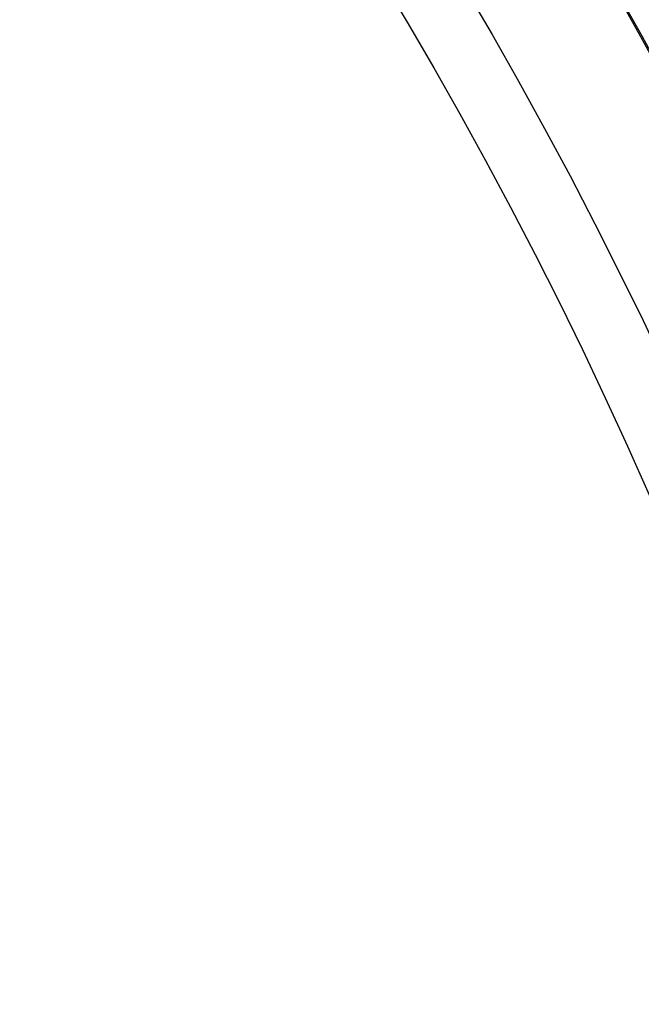
# Model space of a CAD drawing. Extents: x 9 to 161, y 6 to 104.
# Drawn here: x 150 to 151, y 82 to 85 of the extents above; entities that cross this region are included whole.
import ezdxf

# ---------------------------------------------------------------- set-up
doc = ezdxf.new("R2010")
doc.units = 0
doc.header["$LTSCALE"] = 10
doc.header["$MEASUREMENT"] = 0
doc.linetypes.add('SLD-SOLID', pattern=[0])
doc.layers.add('SLD-0', color=7, linetype='SLD-SOLID')
doc.styles.add('SLDTEXTSTYLE1', font='GOTHIC.TTF', dxfattribs={"width": 0.913})
doc.dimstyles.new('SLDDIMSTYLE0', dxfattribs={"dimtxt": 0.9375, "dimasz": 1.3, "dimexe": 0, "dimexo": 0.0625, "dimgap": 0.234375, "dimtad": 2, "dimdec": 0, "dimrnd": 1e-09, "dimzin": 12, "dimtxsty": 'SLDTEXTSTYLE1', "dimblk1": 'NONE', "dimblk2": 'NONE', "dimsah": 1, "dimcen": 0.09, "dimazin": 3, "dimtfac": 1, "dimtdec": 1, "dimtofl": 0, "dimtmove": 0, "dimatfit": 3, "dimtolj": 1, "dimtzin": 12})

# ---------------------------------------------------------------- blocks, each defined once
blk = doc.blocks.new('*D47')
at = {"layer": 'SLD-0', "color": 7}
for p, q in [((139.5503, 99.767), (139.5503, 98.5009)), ((139.5503, 99.767), (139.7404, 99.767)), ((143.4264, 99.767), (143.2363, 99.767)), ((143.4264, 99.767), (143.4264, 98.5009)), ((124.5177, 79.208), (124.5177, 98.6391)), ((158.0907, 79.208), (158.0907, 98.6391)), ((139.5503, 98.5009), (139.7404, 98.5009)), ((143.4264, 98.5009), (143.2363, 98.5009)), ((124.5177, 98.3891), (138.4662, 98.3891)), ((158.0907, 98.3891), (144.362, 98.3891))]:
    blk.add_line(p, q, dxfattribs=at)
for points in [[(124.5177, 98.3891), (125.5177, 98.2016), (125.5177, 98.5766)], [(158.0907, 98.3891), (157.0907, 98.5766), (157.0907, 98.2016)]]:
    blk.add_solid(points, dxfattribs=at)
at = {"layer": 'SLD-0', "color": 7, "char_height": 0.9375, "attachment_point": 1, "style": 'SLDTEXTSTYLE1'}
for s, insert in [('852.8', (139.9305, 99.5867)), ('33 5/8"', (140.1338, 98.0971)), ('%%c', (138.3244, 98.0971))]:
    blk.add_mtext(s, dxfattribs=dict(at, insert=insert))
blk = doc.blocks.new('_NONE')

msp = doc.modelspace()

# ---------------------------------------------------------------- linework, layer by layer
at = {"layer": 'SLD-0', "color": 7, "linetype": 'SLD-SOLID'}
for radius in [16.7865, 12.6615, 11.978, 11.9685, 11.2361, 11.0668]:
    msp.add_circle((141.3042, 79.083), radius, dxfattribs=at)
for radius, start, end in [(11.5612, 335.24389, 64.75611), (11.5646, 335.24382, 64.75618), (11.6564, 335.2419, 59.15212), (13.1599, 23.03201, 44.46799)]:
    msp.add_arc((141.3042, 79.083), radius, start, end, dxfattribs=at)

# ---------------------------------------------------------------- dimensions: what is measured, and where the dimension line sits
at = {"layer": 'SLD-0', "color": 7}
dim = msp.add_linear_dim(base=(124.5177, 98.3891), p1=(158.0907, 79.083), p2=(124.5177, 79.083), text='%%c33 5/8"', dimstyle='SLDDIMSTYLE0', dxfattribs=at)
dim.commit()
dim.dimension.update_dxf_attribs({"geometry": '*D47', "text_midpoint": (141.4141, 98.3891), "dimtype": 160})

doc.saveas('drawing.dxf')
